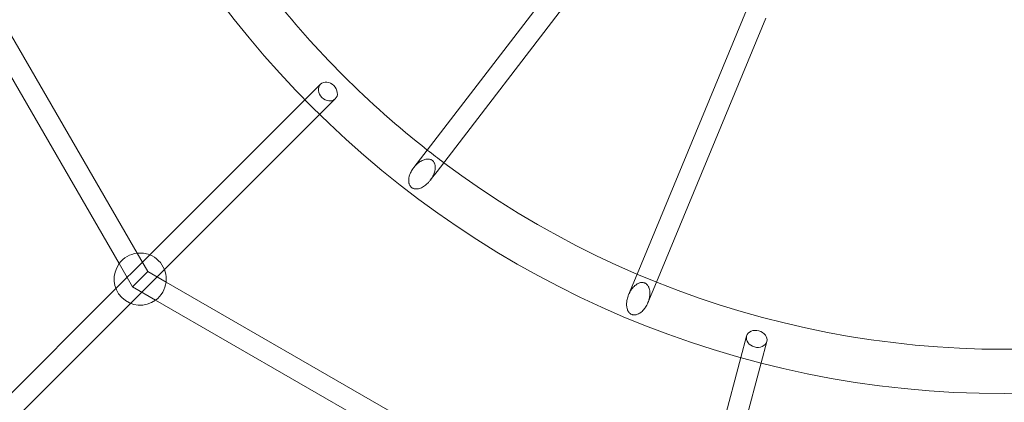
# Model space of a CAD drawing. Units: millimetres. Extents: x 10095 to 20260, y -3868 to 5146.
# Drawn here: x 13365 to 14120, y 364 to 658 of the extents above; entities that cross this region are included whole.
import ezdxf

# ---------------------------------------------------------------- set-up
doc = ezdxf.new("R2010")
doc.units = ezdxf.units.MM

# ---------------------------------------------------------------- blocks, each defined once
blk = doc.blocks.new('A$C64F02B15')
at = {"color": 0, "linetype": 'Continuous', "lineweight": 0}
for p, q in [((8175.12, -595.65), (8524.6, -140.19)), ((8187.81, -605.39), (8537.3, -149.93)), ((8424.94, -481.76), (8341.08, -684.2)), ((7958.04, -668.11), (7855.19, -489.96)), ((8439.72, -487.88), (8355.86, -690.33)), ((7944.19, -676.11), (7841.33, -497.96)), ((8086.5, -550.45), (8098.49, -538.46)), ((7962.33, -674.62), (8086.5, -550.45)), ((8097.81, -561.76), (8109.8, -549.77)), ((7973.65, -685.93), (8097.81, -561.76)), ((8169.89, -602.47), (8175.12, -595.65)), ((8182.58, -612.21), (8187.81, -605.39)), ((7966.14, -682.13), (7958.04, -668.11)), ((7941.66, -695.29), (7962.33, -674.62)), ((7954.43, -693.84), (7944.19, -676.11)), ((7952.98, -706.6), (7973.65, -685.93)), ((7966.14, -682.13), (7960.28, -687.98)), ((7980.16, -690.22), (7966.14, -682.13)), ((8341.08, -684.2), (8334.56, -699.95)), ((7960.28, -687.98), (7954.43, -693.84)), ((7972.16, -704.08), (7954.43, -693.84)), ((8158.31, -793.08), (7980.16, -690.22)), ((8355.86, -690.33), (8349.34, -706.07)), ((7818.47, -818.48), (7941.66, -695.29)), ((7829.78, -829.8), (7952.98, -706.6)), ((8150.31, -806.93), (7972.16, -704.08)), ((8420.63, -748.14), (8425.01, -731.76)), ((8436.08, -752.28), (8440.47, -735.9)), ((8375.18, -917.75), (8420.63, -748.14)), ((8390.63, -921.89), (8436.08, -752.28))]:
    blk.add_line(p, q, dxfattribs=at)
blk.add_circle((8622.46, -25.81), 750, dxfattribs=at)
for centre, radius, start, end in [((8622.46, -25.81), 716, 218.12776, 231.85981), ((8622.46, -25.81), 716, 231.85981, 233.14019), ((8622.46, -25.81), 716, 233.14019, 276.87225), ((7960.28, -687.98), 20, 96.42182, 143.57818), ((7960.28, -687.98), 20, 68.57818, 96.42182), ((7960.28, -687.98), 20, 21.42182, 68.57818), ((7960.28, -687.98), 20, 143.57818, 306.42182), ((7960.28, -687.98), 20, 0, 21.42182), ((7960.28, -687.98), 20, 306.42182, 353.57818), ((7960.28, -687.98), 20, 353.57818, 0)]:
    blk.add_arc(centre, radius, start, end, dxfattribs=at)
for centre, major_axis in [((8104.15, -544.12), (-5.66, 5.66)), ((8432.74, -733.83), (-7.73, 2.07))]:
    blk.add_ellipse(centre, major_axis=major_axis, ratio=0.803904, dxfattribs=at)
for points, knots in [([(8169.89, -602.47), (8170.08, -602.21), (8170.29, -601.95), (8170.5, -601.7), (8170.93, -601.2), (8171.38, -600.71), (8171.85, -600.24), (8172.11, -600), (8172.37, -599.75), (8172.63, -599.52), (8172.91, -599.28), (8173.19, -599.05), (8173.47, -598.83), (8174.4, -598.09), (8175.37, -597.48), (8176.34, -597), (8176.82, -596.77), (8177.31, -596.56), (8177.79, -596.4), (8178.24, -596.24), (8178.68, -596.12), (8179.12, -596.04), (8179.52, -595.95), (8179.92, -595.9), (8180.31, -595.88), (8180.54, -595.86), (8180.77, -595.86), (8180.99, -595.87), (8181.17, -595.87), (8181.35, -595.89), (8181.52, -595.91), (8181.9, -595.95), (8182.28, -596.03), (8182.66, -596.15), (8182.84, -596.21), (8183.03, -596.28), (8183.21, -596.36), (8183.53, -596.5), (8183.83, -596.68), (8184.12, -596.89), (8184.27, -597), (8184.42, -597.13), (8184.57, -597.26), (8184.71, -597.4), (8184.85, -597.54), (8184.98, -597.69), (8185.24, -598.01), (8185.47, -598.35), (8185.66, -598.72), (8185.81, -599.01), (8185.93, -599.32), (8186.03, -599.63), (8186.14, -599.96), (8186.23, -600.3), (8186.29, -600.64), (8186.32, -600.83), (8186.35, -601.01), (8186.37, -601.21), (8186.43, -601.75), (8186.44, -602.32), (8186.4, -602.92), (8186.38, -603.3), (8186.33, -603.7), (8186.27, -604.1), (8186.21, -604.46), (8186.14, -604.83), (8186.05, -605.2), (8185.81, -606.18), (8185.46, -607.18), (8185.01, -608.18), (8184.78, -608.68), (8184.52, -609.19), (8184.25, -609.68), (8184.04, -610.05), (8183.82, -610.41), (8183.59, -610.77), (8183.31, -611.21), (8183.01, -611.64), (8182.69, -612.07), (8182.65, -612.11), (8182.62, -612.16), (8182.58, -612.21)], [73.519458, 73.519458, 73.519458, 73.519458, 74.256518, 74.256518, 74.256518, 75.748015, 75.748015, 75.748015, 76.545818, 76.545818, 76.545818, 77.366445, 77.366445, 77.366445, 80.093715, 80.093715, 80.093715, 81.456069, 81.456069, 81.456069, 82.718581, 82.718581, 82.718581, 83.896073, 83.896073, 83.896073, 84.599807, 84.599807, 84.599807, 85.159216, 85.159216, 85.159216, 86.363092, 86.363092, 86.363092, 86.965542, 86.965542, 86.965542, 88.039984, 88.039984, 88.039984, 88.634216, 88.634216, 88.634216, 89.237414, 89.237414, 89.237414, 90.49703, 90.49703, 90.49703, 91.502758, 91.502758, 91.502758, 92.58702, 92.58702, 92.58702, 93.180203, 93.180203, 93.180203, 94.861462, 94.861462, 94.861462, 95.946846, 95.946846, 95.946846, 96.916769, 96.916769, 96.916769, 99.499164, 99.499164, 99.499164, 100.804253, 100.804253, 100.804253, 101.762767, 101.762767, 101.762767, 102.957964, 102.957964, 102.957964, 103.090402, 103.090402, 103.090402, 103.090402]), ([(8168.26, -617.72), (8168.09, -617.58), (8167.92, -617.44), (8167.76, -617.28), (8167.45, -616.96), (8167.18, -616.6), (8166.96, -616.22), (8166.77, -615.89), (8166.61, -615.55), (8166.49, -615.2), (8166.38, -614.9), (8166.3, -614.6), (8166.23, -614.3), (8166.19, -614.11), (8166.16, -613.91), (8166.13, -613.72), (8166.11, -613.54), (8166.09, -613.36), (8166.07, -613.17), (8166.03, -612.57), (8166.04, -611.94), (8166.11, -611.29), (8166.14, -610.91), (8166.2, -610.53), (8166.28, -610.14), (8166.35, -609.77), (8166.44, -609.39), (8166.54, -609.01), (8166.78, -608.13), (8167.11, -607.25), (8167.52, -606.36), (8167.76, -605.85), (8168.02, -605.34), (8168.31, -604.83), (8168.57, -604.38), (8168.85, -603.93), (8169.14, -603.5), (8169.35, -603.19), (8169.57, -602.89), (8169.79, -602.59), (8169.82, -602.55), (8169.85, -602.51), (8169.89, -602.47)], [58.473864, 58.473864, 58.473864, 58.473864, 59.150024, 59.150024, 59.150024, 60.499182, 60.499182, 60.499182, 61.652067, 61.652067, 61.652067, 62.612318, 62.612318, 62.612318, 63.223453, 63.223453, 63.223453, 63.797708, 63.797708, 63.797708, 65.635344, 65.635344, 65.635344, 66.680702, 66.680702, 66.680702, 67.685945, 67.685945, 67.685945, 70.006828, 70.006828, 70.006828, 71.35545, 71.35545, 71.35545, 72.552827, 72.552827, 72.552827, 73.396398, 73.396398, 73.396398, 73.519458, 73.519458, 73.519458, 73.519458]), ([(8182.58, -612.21), (8182.17, -612.75), (8181.72, -613.27), (8181.25, -613.77), (8180.85, -614.21), (8180.42, -614.63), (8179.98, -615.02), (8179.63, -615.34), (8179.26, -615.65), (8178.89, -615.94), (8177.87, -616.72), (8176.81, -617.36), (8175.76, -617.84), (8175.27, -618.06), (8174.78, -618.25), (8174.29, -618.4), (8173.73, -618.57), (8173.18, -618.69), (8172.65, -618.75), (8172.3, -618.79), (8171.96, -618.81), (8171.62, -618.81), (8171.35, -618.8), (8171.08, -618.78), (8170.81, -618.75), (8170.36, -618.69), (8169.91, -618.58), (8169.48, -618.41), (8169.23, -618.31), (8168.98, -618.19), (8168.74, -618.04), (8168.58, -617.95), (8168.42, -617.84), (8168.26, -617.72)], [103.090402, 103.090402, 103.090402, 103.090402, 104.630489, 104.630489, 104.630489, 105.956114, 105.956114, 105.956114, 107.022974, 107.022974, 107.022974, 109.94198, 109.94198, 109.94198, 111.301987, 111.301987, 111.301987, 112.870472, 112.870472, 112.870472, 113.897006, 113.897006, 113.897006, 114.750634, 114.750634, 114.750634, 116.163279, 116.163279, 116.163279, 117.000075, 117.000075, 117.000075, 117.575925, 117.575925, 117.575925, 117.575925]), ([(8334.56, -699.95), (8334.68, -699.65), (8334.81, -699.35), (8334.95, -699.06), (8335.23, -698.46), (8335.54, -697.87), (8335.88, -697.3), (8336.06, -696.99), (8336.25, -696.69), (8336.45, -696.39), (8336.65, -696.09), (8336.86, -695.79), (8337.07, -695.51), (8337.79, -694.56), (8338.56, -693.71), (8339.38, -693), (8339.78, -692.65), (8340.2, -692.33), (8340.62, -692.04), (8341.02, -691.78), (8341.41, -691.55), (8341.81, -691.35), (8342.18, -691.17), (8342.55, -691.01), (8342.92, -690.89), (8343.14, -690.82), (8343.36, -690.76), (8343.58, -690.7), (8343.75, -690.66), (8343.92, -690.63), (8344.1, -690.6), (8344.48, -690.55), (8344.87, -690.52), (8345.26, -690.54), (8345.45, -690.55), (8345.65, -690.57), (8345.84, -690.6), (8346.19, -690.66), (8346.53, -690.75), (8346.86, -690.88), (8347.04, -690.95), (8347.22, -691.03), (8347.39, -691.12), (8347.57, -691.22), (8347.74, -691.32), (8347.9, -691.43), (8348.24, -691.67), (8348.55, -691.95), (8348.82, -692.25), (8349.04, -692.5), (8349.24, -692.76), (8349.42, -693.03), (8349.61, -693.32), (8349.78, -693.63), (8349.93, -693.94), (8350.01, -694.11), (8350.08, -694.29), (8350.15, -694.47), (8350.35, -694.98), (8350.51, -695.53), (8350.63, -696.11), (8350.7, -696.49), (8350.76, -696.88), (8350.8, -697.29), (8350.84, -697.65), (8350.86, -698.03), (8350.87, -698.4), (8350.9, -699.42), (8350.82, -700.48), (8350.64, -701.56), (8350.55, -702.1), (8350.44, -702.65), (8350.3, -703.21), (8350.19, -703.61), (8350.07, -704.02), (8349.95, -704.42), (8349.78, -704.92), (8349.61, -705.42), (8349.41, -705.91), (8349.38, -705.96), (8349.36, -706.02), (8349.34, -706.07)], [73.519458, 73.519458, 73.519458, 73.519458, 74.256518, 74.256518, 74.256518, 75.748015, 75.748015, 75.748015, 76.545818, 76.545818, 76.545818, 77.366445, 77.366445, 77.366445, 80.093715, 80.093715, 80.093715, 81.456069, 81.456069, 81.456069, 82.718581, 82.718581, 82.718581, 83.896073, 83.896073, 83.896073, 84.599807, 84.599807, 84.599807, 85.159216, 85.159216, 85.159216, 86.363092, 86.363092, 86.363092, 86.965542, 86.965542, 86.965542, 88.039984, 88.039984, 88.039984, 88.634216, 88.634216, 88.634216, 89.237414, 89.237414, 89.237414, 90.49703, 90.49703, 90.49703, 91.502758, 91.502758, 91.502758, 92.58702, 92.58702, 92.58702, 93.180203, 93.180203, 93.180203, 94.861462, 94.861462, 94.861462, 95.946846, 95.946846, 95.946846, 96.916769, 96.916769, 96.916769, 99.499164, 99.499164, 99.499164, 100.804253, 100.804253, 100.804253, 101.762767, 101.762767, 101.762767, 102.957964, 102.957964, 102.957964, 103.090402, 103.090402, 103.090402, 103.090402]), ([(8336.94, -715.11), (8336.73, -715.02), (8336.53, -714.92), (8336.34, -714.81), (8335.95, -714.58), (8335.6, -714.31), (8335.29, -713.99), (8335.02, -713.73), (8334.78, -713.44), (8334.57, -713.13), (8334.39, -712.87), (8334.23, -712.6), (8334.09, -712.33), (8334, -712.15), (8333.92, -711.97), (8333.85, -711.79), (8333.77, -711.63), (8333.71, -711.45), (8333.65, -711.28), (8333.45, -710.71), (8333.29, -710.1), (8333.19, -709.45), (8333.13, -709.08), (8333.08, -708.7), (8333.06, -708.3), (8333.03, -707.92), (8333.02, -707.53), (8333.02, -707.14), (8333.03, -706.23), (8333.12, -705.29), (8333.28, -704.33), (8333.38, -703.77), (8333.5, -703.21), (8333.65, -702.64), (8333.78, -702.14), (8333.93, -701.64), (8334.11, -701.14), (8334.23, -700.79), (8334.36, -700.44), (8334.5, -700.1), (8334.52, -700.05), (8334.54, -700), (8334.56, -699.95)], [58.473864, 58.473864, 58.473864, 58.473864, 59.150024, 59.150024, 59.150024, 60.499182, 60.499182, 60.499182, 61.652067, 61.652067, 61.652067, 62.612318, 62.612318, 62.612318, 63.223453, 63.223453, 63.223453, 63.797708, 63.797708, 63.797708, 65.635344, 65.635344, 65.635344, 66.680702, 66.680702, 66.680702, 67.685945, 67.685945, 67.685945, 70.006828, 70.006828, 70.006828, 71.35545, 71.35545, 71.35545, 72.552827, 72.552827, 72.552827, 73.396398, 73.396398, 73.396398, 73.519458, 73.519458, 73.519458, 73.519458]), ([(8349.34, -706.07), (8349.08, -706.7), (8348.79, -707.32), (8348.46, -707.93), (8348.18, -708.46), (8347.88, -708.97), (8347.56, -709.47), (8347.3, -709.87), (8347.02, -710.26), (8346.74, -710.63), (8345.96, -711.66), (8345.1, -712.55), (8344.21, -713.28), (8343.79, -713.62), (8343.37, -713.93), (8342.94, -714.2), (8342.44, -714.51), (8341.94, -714.76), (8341.44, -714.96), (8341.11, -715.09), (8340.79, -715.2), (8340.47, -715.28), (8340.2, -715.35), (8339.93, -715.4), (8339.66, -715.44), (8339.21, -715.5), (8338.75, -715.51), (8338.29, -715.45), (8338.02, -715.42), (8337.75, -715.37), (8337.48, -715.29), (8337.3, -715.24), (8337.12, -715.18), (8336.94, -715.11)], [103.090402, 103.090402, 103.090402, 103.090402, 104.630489, 104.630489, 104.630489, 105.956114, 105.956114, 105.956114, 107.022974, 107.022974, 107.022974, 109.94198, 109.94198, 109.94198, 111.301987, 111.301987, 111.301987, 112.870472, 112.870472, 112.870472, 113.897006, 113.897006, 113.897006, 114.750634, 114.750634, 114.750634, 116.163279, 116.163279, 116.163279, 117.000075, 117.000075, 117.000075, 117.575925, 117.575925, 117.575925, 117.575925])]:
    blk.add_open_spline(points, degree=3, knots=knots, dxfattribs=at)

msp = doc.modelspace()

# ---------------------------------------------------------------- linework, layer by layer
at = {"color": 7}
for radius in [4025, 3995]:
    msp.add_circle((14119.95, 1121.11, 2996), radius, dxfattribs=at)

# ---------------------------------------------------------------- block references
msp.add_blockref('A$C64F02B15', (5497.5, 1146.92), dxfattribs=at)

doc.saveas('drawing.dxf')
